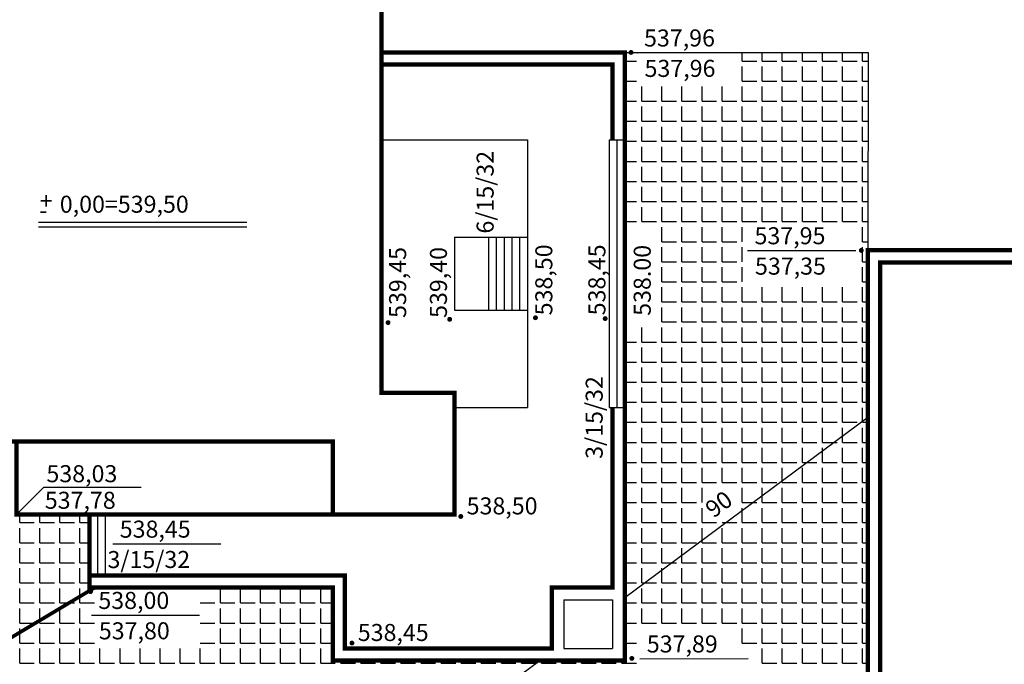
# Model space of a CAD drawing. Extents: x -31 to 148, y -17 to 87.
# Drawn here: x 48 to 88, y 26 to 52 of the extents above; entities that cross this region are included whole.
import ezdxf

# ---------------------------------------------------------------- set-up
doc = ezdxf.new("R2010")
doc.units = 0
doc.header["$LTSCALE"] = 1.5
doc.header["$MEASUREMENT"] = 0
doc.layers.get('0').update_dxf_attribs({"linetype": 'CONTINUOUS'})
doc.layers.add('R', color=1, linetype='CONTINUOUS')
doc.styles.add('CYRILTLC', font='cyriltlc', dxfattribs={"height": 0.7})
doc.styles.add('ROMANC', font='romanc', dxfattribs={"height": 0.7})

msp = doc.modelspace()

# ---------------------------------------------------------------- linework, layer by layer
at = {"color": 0}
for p, q in [((77.55, 50.325), (77.55, 50.681)), ((78.375, 50.325), (78.375, 50.681)), ((79.2, 50.325), (79.2, 50.681)), ((80.025, 50.325), (80.025, 50.681)), ((80.85, 50.325), (80.85, 50.681)), ((81.675, 50.325), (81.675, 50.681)), ((82.5, 50.325), (82.5, 50.681)), ((72.722, 50.325), (73.2, 50.325)), ((77.55, 50.325), (78.15, 50.325)), ((78.375, 50.325), (78.975, 50.325)), ((79.2, 50.325), (79.8, 50.325)), ((80.025, 50.325), (80.625, 50.325)), ((80.85, 50.325), (81.45, 50.325)), ((81.675, 50.325), (82.275, 50.325)), ((82.5, 50.325), (82.73, 50.325)), ((77.55, 49.5), (77.55, 50.1)), ((78.375, 49.5), (78.375, 50.1)), ((79.2, 49.5), (79.2, 50.1)), ((80.025, 49.5), (80.025, 50.1)), ((80.85, 49.5), (80.85, 50.1)), ((81.675, 49.5), (81.675, 50.1)), ((82.5, 49.5), (82.5, 50.1)), ((72.722, 49.5), (73.2, 49.5)), ((77.55, 49.5), (78.15, 49.5)), ((78.375, 49.5), (78.975, 49.5)), ((79.2, 49.5), (79.8, 49.5)), ((80.025, 49.5), (80.625, 49.5)), ((80.85, 49.5), (81.45, 49.5)), ((81.675, 49.5), (82.275, 49.5)), ((82.5, 49.5), (82.73, 49.5)), ((73.425, 48.675), (73.425, 49.275)), ((74.25, 48.675), (74.25, 49.275)), ((75.075, 48.675), (75.075, 49.275)), ((75.9, 48.675), (75.9, 49.275)), ((76.725, 48.675), (76.725, 49.275)), ((77.55, 48.675), (77.55, 49.275)), ((78.375, 48.675), (78.375, 49.275)), ((79.2, 48.675), (79.2, 49.275)), ((80.025, 48.675), (80.025, 49.275)), ((80.85, 48.675), (80.85, 49.275)), ((81.675, 48.675), (81.675, 49.275)), ((82.5, 48.675), (82.5, 49.275)), ((72.722, 48.675), (73.2, 48.675)), ((73.425, 48.675), (74.025, 48.675)), ((74.25, 48.675), (74.85, 48.675)), ((75.075, 48.675), (75.675, 48.675)), ((75.9, 48.675), (76.5, 48.675)), ((76.725, 48.675), (77.325, 48.675)), ((77.55, 48.675), (78.15, 48.675)), ((78.375, 48.675), (78.975, 48.675)), ((79.2, 48.675), (79.8, 48.675)), ((80.025, 48.675), (80.625, 48.675)), ((80.85, 48.675), (81.45, 48.675)), ((81.675, 48.675), (82.275, 48.675)), ((82.5, 48.675), (82.729, 48.675)), ((73.425, 47.85), (73.425, 48.45)), ((74.25, 47.85), (74.25, 48.45)), ((75.075, 47.85), (75.075, 48.45)), ((75.9, 47.85), (75.9, 48.45)), ((76.725, 47.85), (76.725, 48.45)), ((77.55, 47.85), (77.55, 48.45)), ((78.375, 47.85), (78.375, 48.45)), ((79.2, 47.85), (79.2, 48.45)), ((80.025, 47.85), (80.025, 48.45)), ((80.85, 47.85), (80.85, 48.45)), ((81.675, 47.85), (81.675, 48.45)), ((82.5, 47.85), (82.5, 48.45)), ((72.722, 47.85), (73.2, 47.85)), ((73.425, 47.85), (74.025, 47.85)), ((74.25, 47.85), (74.85, 47.85)), ((75.075, 47.85), (75.675, 47.85)), ((75.9, 47.85), (76.5, 47.85)), ((76.725, 47.85), (77.325, 47.85)), ((77.55, 47.85), (78.15, 47.85)), ((78.375, 47.85), (78.975, 47.85)), ((79.2, 47.85), (79.8, 47.85)), ((80.025, 47.85), (80.625, 47.85)), ((80.85, 47.85), (81.45, 47.85)), ((81.675, 47.85), (82.275, 47.85)), ((82.5, 47.85), (82.728, 47.85)), ((73.425, 47.025), (73.425, 47.625)), ((74.25, 47.025), (74.25, 47.625)), ((75.075, 47.025), (75.075, 47.625)), ((75.9, 47.025), (75.9, 47.625)), ((76.725, 47.025), (76.725, 47.625)), ((77.55, 47.025), (77.55, 47.625)), ((78.375, 47.025), (78.375, 47.625)), ((79.2, 47.025), (79.2, 47.625)), ((80.025, 47.025), (80.025, 47.625)), ((80.85, 47.025), (80.85, 47.625)), ((81.675, 47.025), (81.675, 47.625)), ((82.5, 47.025), (82.5, 47.625)), ((72.722, 47.025), (73.2, 47.025)), ((73.425, 47.025), (74.025, 47.025)), ((74.25, 47.025), (74.85, 47.025)), ((75.075, 47.025), (75.675, 47.025)), ((75.9, 47.025), (76.5, 47.025)), ((76.725, 47.025), (77.325, 47.025)), ((77.55, 47.025), (78.15, 47.025)), ((78.375, 47.025), (78.975, 47.025)), ((79.2, 47.025), (79.8, 47.025)), ((80.025, 47.025), (80.625, 47.025)), ((80.85, 47.025), (81.45, 47.025)), ((81.675, 47.025), (82.275, 47.025)), ((82.5, 47.025), (82.727, 47.025)), ((73.425, 46.2), (73.425, 46.8)), ((74.25, 46.2), (74.25, 46.8)), ((75.075, 46.2), (75.075, 46.8)), ((75.9, 46.2), (75.9, 46.8)), ((76.725, 46.2), (76.725, 46.8)), ((77.55, 46.2), (77.55, 46.8)), ((78.375, 46.2), (78.375, 46.8)), ((79.2, 46.2), (79.2, 46.8)), ((80.025, 46.2), (80.025, 46.8)), ((80.85, 46.2), (80.85, 46.8)), ((81.675, 46.2), (81.675, 46.8)), ((82.5, 46.2), (82.5, 46.8)), ((72.722, 46.2), (73.2, 46.2)), ((73.425, 46.2), (74.025, 46.2)), ((74.25, 46.2), (74.85, 46.2)), ((75.075, 46.2), (75.675, 46.2)), ((75.9, 46.2), (76.5, 46.2)), ((76.725, 46.2), (77.325, 46.2)), ((77.55, 46.2), (78.15, 46.2)), ((78.375, 46.2), (78.975, 46.2)), ((79.2, 46.2), (79.8, 46.2)), ((80.025, 46.2), (80.625, 46.2)), ((80.85, 46.2), (81.45, 46.2)), ((81.675, 46.2), (82.275, 46.2)), ((82.5, 46.2), (82.726, 46.2)), ((73.425, 45.375), (73.425, 45.975)), ((74.25, 45.375), (74.25, 45.975)), ((75.075, 45.375), (75.075, 45.975)), ((75.9, 45.375), (75.9, 45.975)), ((76.725, 45.375), (76.725, 45.975)), ((77.55, 45.375), (77.55, 45.975)), ((78.375, 45.375), (78.375, 45.975)), ((79.2, 45.375), (79.2, 45.975)), ((80.025, 45.375), (80.025, 45.975)), ((80.85, 45.375), (80.85, 45.975)), ((81.675, 45.375), (81.675, 45.975)), ((82.5, 45.375), (82.5, 45.975)), ((72.722, 45.375), (73.2, 45.375)), ((73.425, 45.375), (74.025, 45.375)), ((74.25, 45.375), (74.85, 45.375)), ((75.075, 45.375), (75.675, 45.375)), ((75.9, 45.375), (76.5, 45.375)), ((76.725, 45.375), (77.325, 45.375)), ((77.55, 45.375), (78.15, 45.375)), ((78.375, 45.375), (78.975, 45.375)), ((79.2, 45.375), (79.8, 45.375)), ((80.025, 45.375), (80.625, 45.375)), ((80.85, 45.375), (81.45, 45.375)), ((81.675, 45.375), (82.275, 45.375)), ((82.5, 45.375), (82.725, 45.375)), ((73.425, 44.55), (73.425, 45.15)), ((74.25, 44.55), (74.25, 45.15)), ((75.075, 44.55), (75.075, 45.15)), ((75.9, 44.55), (75.9, 45.15)), ((76.725, 44.55), (76.725, 45.15)), ((77.55, 44.55), (77.55, 45.15)), ((78.375, 44.55), (78.375, 45.15)), ((79.2, 44.55), (79.2, 45.15)), ((80.025, 44.55), (80.025, 45.15)), ((80.85, 44.55), (80.85, 45.15)), ((81.675, 44.55), (81.675, 45.15)), ((82.5, 44.55), (82.5, 45.15)), ((72.722, 44.55), (73.2, 44.55)), ((73.425, 44.55), (74.025, 44.55)), ((74.25, 44.55), (74.85, 44.55)), ((75.075, 44.55), (75.675, 44.55)), ((75.9, 44.55), (76.5, 44.55)), ((76.725, 44.55), (77.325, 44.55)), ((77.55, 44.55), (78.15, 44.55)), ((78.375, 44.55), (78.975, 44.55)), ((79.2, 44.55), (79.8, 44.55)), ((80.025, 44.55), (80.625, 44.55)), ((80.85, 44.55), (81.45, 44.55)), ((81.675, 44.55), (82.275, 44.55)), ((82.5, 44.55), (82.724, 44.55)), ((73.425, 43.725), (73.425, 44.325)), ((74.25, 43.725), (74.25, 44.325)), ((75.075, 43.725), (75.075, 44.325)), ((75.9, 43.725), (75.9, 44.325)), ((76.725, 43.725), (76.725, 44.325)), ((77.55, 43.725), (77.55, 44.325)), ((78.375, 43.725), (78.375, 44.325)), ((79.2, 43.725), (79.2, 44.325)), ((80.025, 43.725), (80.025, 44.325)), ((80.85, 43.725), (80.85, 44.325)), ((81.675, 43.725), (81.675, 44.325)), ((82.5, 43.725), (82.5, 44.325)), ((72.722, 43.725), (73.2, 43.725)), ((73.425, 43.725), (74.025, 43.725)), ((74.25, 43.725), (74.85, 43.725)), ((75.075, 43.725), (75.675, 43.725)), ((75.9, 43.725), (76.5, 43.725)), ((76.725, 43.725), (77.325, 43.725)), ((77.55, 43.725), (78.15, 43.725)), ((78.375, 43.725), (78.975, 43.725)), ((79.2, 43.725), (79.8, 43.725)), ((80.025, 43.725), (80.625, 43.725)), ((80.85, 43.725), (81.45, 43.725)), ((81.675, 43.725), (82.275, 43.725)), ((82.5, 43.725), (82.723, 43.725)), ((74.25, 42.9), (74.25, 43.5)), ((75.075, 42.9), (75.075, 43.5)), ((75.9, 42.9), (75.9, 43.5)), ((76.725, 42.9), (76.725, 43.5)), ((77.55, 42.9), (77.55, 43.5)), ((82.5, 42.9), (82.5, 43.5)), ((74.25, 42.9), (74.85, 42.9)), ((74.25, 42.075), (74.25, 42.675)), ((75.075, 42.9), (75.675, 42.9)), ((75.075, 42.075), (75.075, 42.675)), ((75.9, 42.9), (76.5, 42.9)), ((75.9, 42.075), (75.9, 42.675)), ((76.725, 42.9), (77.325, 42.9)), ((76.725, 42.075), (76.725, 42.675)), ((77.55, 42.075), (77.55, 42.675)), ((82.5, 42.9), (82.722, 42.9)), ((82.5, 42.075), (82.5, 42.675)), ((74.25, 42.075), (74.85, 42.075)), ((74.25, 41.25), (74.25, 41.85)), ((75.075, 42.075), (75.675, 42.075)), ((75.075, 41.25), (75.075, 41.85)), ((75.9, 42.075), (76.5, 42.075)), ((75.9, 41.25), (75.9, 41.85)), ((76.725, 42.075), (77.325, 42.075)), ((76.725, 41.25), (76.725, 41.85)), ((77.55, 41.25), (77.55, 41.85)), ((82.5, 42.075), (82.722, 42.075)), ((82.5, 41.25), (82.5, 41.85)), ((74.25, 41.25), (74.85, 41.25)), ((74.25, 40.425), (74.25, 41.025)), ((75.075, 41.25), (75.675, 41.25)), ((75.075, 40.425), (75.075, 41.025)), ((75.9, 41.25), (76.5, 41.25)), ((75.9, 40.425), (75.9, 41.025)), ((76.725, 41.25), (77.325, 41.25)), ((76.725, 40.425), (76.725, 41.025)), ((77.55, 40.425), (77.55, 41.025)), ((78.375, 40.425), (78.375, 41.025)), ((79.2, 40.425), (79.2, 41.025)), ((80.025, 40.425), (80.025, 41.025)), ((80.85, 40.425), (80.85, 41.025)), ((81.675, 40.425), (81.675, 41.025)), ((82.5, 41.25), (82.722, 41.25)), ((82.5, 40.425), (82.5, 41.025)), ((74.25, 40.425), (74.85, 40.425)), ((74.25, 39.6), (74.25, 40.2)), ((75.075, 40.425), (75.675, 40.425)), ((75.075, 39.6), (75.075, 40.2)), ((75.9, 40.425), (76.5, 40.425)), ((75.9, 39.6), (75.9, 40.2)), ((76.725, 40.425), (77.325, 40.425)), ((76.725, 39.6), (76.725, 40.2)), ((77.55, 40.425), (78.15, 40.425)), ((77.55, 39.6), (77.55, 40.2)), ((78.375, 40.425), (78.975, 40.425)), ((78.375, 39.6), (78.375, 40.2)), ((79.2, 40.425), (79.8, 40.425)), ((79.2, 39.6), (79.2, 40.2)), ((80.025, 40.425), (80.625, 40.425)), ((80.025, 39.6), (80.025, 40.2)), ((80.85, 40.425), (81.45, 40.425)), ((80.85, 39.6), (80.85, 40.2)), ((81.675, 40.425), (82.275, 40.425)), ((81.675, 39.6), (81.675, 40.2)), ((82.5, 40.425), (82.722, 40.425)), ((82.5, 39.6), (82.5, 40.2)), ((73.425, 38.775), (73.425, 39.375)), ((74.25, 39.6), (74.85, 39.6)), ((74.25, 38.775), (74.25, 39.375)), ((75.075, 39.6), (75.675, 39.6)), ((75.075, 38.775), (75.075, 39.375)), ((75.9, 39.6), (76.5, 39.6)), ((75.9, 38.775), (75.9, 39.375)), ((76.725, 39.6), (77.325, 39.6)), ((76.725, 38.775), (76.725, 39.375)), ((77.55, 39.6), (78.15, 39.6)), ((77.55, 38.775), (77.55, 39.375)), ((78.375, 39.6), (78.975, 39.6)), ((78.375, 38.775), (78.375, 39.375)), ((79.2, 39.6), (79.8, 39.6)), ((79.2, 38.775), (79.2, 39.375)), ((80.025, 39.6), (80.625, 39.6)), ((80.025, 38.775), (80.025, 39.375)), ((80.85, 39.6), (81.45, 39.6)), ((80.85, 38.775), (80.85, 39.375)), ((81.675, 39.6), (82.275, 39.6)), ((81.675, 38.775), (81.675, 39.375)), ((82.5, 39.6), (82.722, 39.6)), ((82.5, 38.775), (82.5, 39.375)), ((72.722, 38.775), (73.2, 38.775)), ((73.425, 38.775), (74.025, 38.775)), ((73.425, 37.95), (73.425, 38.55)), ((74.25, 38.775), (74.85, 38.775)), ((74.25, 37.95), (74.25, 38.55)), ((75.075, 38.775), (75.675, 38.775)), ((75.075, 37.95), (75.075, 38.55)), ((75.9, 38.775), (76.5, 38.775)), ((75.9, 37.95), (75.9, 38.55)), ((76.725, 38.775), (77.325, 38.775)), ((76.725, 37.95), (76.725, 38.55)), ((77.55, 38.775), (78.15, 38.775)), ((77.55, 37.95), (77.55, 38.55)), ((78.375, 38.775), (78.975, 38.775)), ((78.375, 37.95), (78.375, 38.55)), ((79.2, 38.775), (79.8, 38.775)), ((79.2, 37.95), (79.2, 38.55)), ((80.025, 38.775), (80.625, 38.775)), ((80.025, 37.95), (80.025, 38.55)), ((80.85, 38.775), (81.45, 38.775)), ((80.85, 37.95), (80.85, 38.55)), ((81.675, 38.775), (82.275, 38.775)), ((81.675, 37.95), (81.675, 38.55)), ((82.5, 38.775), (82.722, 38.775)), ((82.5, 37.95), (82.5, 38.55)), ((72.722, 37.95), (73.2, 37.95)), ((73.425, 37.95), (74.025, 37.95)), ((73.425, 37.125), (73.425, 37.725)), ((74.25, 37.95), (74.85, 37.95)), ((74.25, 37.125), (74.25, 37.725)), ((75.075, 37.95), (75.675, 37.95)), ((75.075, 37.125), (75.075, 37.725)), ((75.9, 37.95), (76.5, 37.95)), ((75.9, 37.125), (75.9, 37.725)), ((76.725, 37.95), (77.325, 37.95)), ((76.725, 37.125), (76.725, 37.725)), ((77.55, 37.95), (78.15, 37.95)), ((77.55, 37.125), (77.55, 37.725)), ((78.375, 37.95), (78.975, 37.95)), ((78.375, 37.125), (78.375, 37.725)), ((79.2, 37.95), (79.8, 37.95)), ((79.2, 37.125), (79.2, 37.725)), ((80.025, 37.95), (80.625, 37.95)), ((80.025, 37.125), (80.025, 37.725)), ((80.85, 37.95), (81.45, 37.95)), ((80.85, 37.125), (80.85, 37.725)), ((81.675, 37.95), (82.275, 37.95)), ((81.675, 37.125), (81.675, 37.725)), ((82.5, 37.95), (82.722, 37.95)), ((82.5, 37.125), (82.5, 37.725)), ((72.722, 37.125), (73.2, 37.125)), ((73.425, 37.125), (74.025, 37.125)), ((73.425, 36.3), (73.425, 36.9)), ((74.25, 37.125), (74.85, 37.125)), ((74.25, 36.3), (74.25, 36.9)), ((75.075, 37.125), (75.675, 37.125)), ((75.075, 36.3), (75.075, 36.9)), ((75.9, 37.125), (76.5, 37.125)), ((75.9, 36.3), (75.9, 36.9)), ((76.725, 37.125), (77.325, 37.125)), ((76.725, 36.3), (76.725, 36.9)), ((77.55, 37.125), (78.15, 37.125)), ((77.55, 36.3), (77.55, 36.9)), ((78.375, 37.125), (78.975, 37.125)), ((78.375, 36.3), (78.375, 36.9)), ((79.2, 37.125), (79.8, 37.125)), ((79.2, 36.3), (79.2, 36.9)), ((80.025, 37.125), (80.625, 37.125)), ((80.025, 36.3), (80.025, 36.9)), ((80.85, 37.125), (81.45, 37.125)), ((80.85, 36.3), (80.85, 36.9)), ((81.675, 37.125), (82.275, 37.125)), ((81.675, 36.3), (81.675, 36.9)), ((82.5, 37.125), (82.722, 37.125)), ((82.5, 36.3), (82.5, 36.9)), ((72.722, 36.3), (73.2, 36.3)), ((73.425, 36.3), (74.025, 36.3)), ((73.425, 35.475), (73.425, 36.075)), ((74.25, 36.3), (74.85, 36.3)), ((74.25, 35.475), (74.25, 36.075)), ((75.075, 36.3), (75.675, 36.3)), ((75.075, 35.475), (75.075, 36.075)), ((75.9, 36.3), (76.5, 36.3)), ((75.9, 35.475), (75.9, 36.075)), ((76.725, 36.3), (77.325, 36.3)), ((76.725, 35.475), (76.725, 36.075)), ((77.55, 36.3), (78.15, 36.3)), ((77.55, 35.475), (77.55, 36.075)), ((78.375, 36.3), (78.975, 36.3)), ((78.375, 35.475), (78.375, 36.075)), ((79.2, 36.3), (79.8, 36.3)), ((79.2, 35.475), (79.2, 36.075)), ((80.025, 36.3), (80.625, 36.3)), ((80.025, 35.475), (80.025, 36.075)), ((80.85, 36.3), (81.45, 36.3)), ((80.85, 35.475), (80.85, 36.075)), ((81.675, 36.3), (82.275, 36.3)), ((81.675, 35.475), (81.675, 36.075)), ((82.5, 36.3), (82.722, 36.3)), ((82.5, 35.521), (82.5, 36.075)), ((72.722, 35.475), (73.2, 35.475)), ((73.425, 35.475), (74.025, 35.475)), ((73.425, 34.65), (73.425, 35.25)), ((74.25, 35.475), (74.85, 35.475)), ((74.25, 34.65), (74.25, 35.25)), ((75.075, 35.475), (75.675, 35.475)), ((75.075, 34.65), (75.075, 35.25)), ((75.9, 35.475), (76.5, 35.475)), ((75.9, 34.65), (75.9, 35.25)), ((76.725, 35.475), (77.325, 35.475)), ((76.725, 34.65), (76.725, 35.25)), ((77.55, 35.475), (78.15, 35.475)), ((77.55, 34.65), (77.55, 35.25)), ((78.375, 35.475), (78.975, 35.475)), ((78.375, 34.65), (78.375, 35.25)), ((79.2, 35.475), (79.8, 35.475)), ((79.2, 34.65), (79.2, 35.25)), ((80.025, 35.475), (80.625, 35.475)), ((80.025, 34.65), (80.025, 35.25)), ((80.85, 35.475), (81.45, 35.475)), ((80.85, 34.65), (80.85, 35.25)), ((81.675, 35.475), (82.275, 35.475)), ((81.675, 34.91), (81.675, 35.25)), ((82.5, 35.475), (82.5, 35.521)), ((82.5, 35.475), (82.722, 35.475)), ((82.5, 34.65), (82.5, 35.25)), ((81.675, 34.65), (81.675, 34.91)), ((72.722, 34.65), (73.2, 34.65)), ((73.425, 34.65), (74.025, 34.65)), ((73.425, 33.825), (73.425, 34.425)), ((74.25, 34.65), (74.85, 34.65)), ((74.25, 33.825), (74.25, 34.425)), ((75.075, 34.65), (75.675, 34.65)), ((75.075, 33.825), (75.075, 34.425)), ((75.9, 34.65), (76.5, 34.65)), ((75.9, 33.825), (75.9, 34.425)), ((76.725, 34.65), (77.325, 34.65)), ((76.725, 33.825), (76.725, 34.425)), ((77.55, 34.65), (78.15, 34.65)), ((77.55, 33.825), (77.55, 34.425)), ((78.375, 34.65), (78.975, 34.65)), ((78.375, 33.825), (78.375, 34.425)), ((79.2, 34.65), (79.8, 34.65)), ((79.2, 33.825), (79.2, 34.425)), ((80.025, 34.65), (80.625, 34.65)), ((80.025, 33.825), (80.025, 34.425)), ((80.85, 34.65), (81.325, 34.65)), ((80.85, 34.298), (80.85, 34.425)), ((81.325, 34.65), (81.45, 34.65)), ((81.675, 34.65), (82.275, 34.65)), ((81.675, 33.825), (81.675, 34.425)), ((82.5, 34.65), (82.722, 34.65)), ((82.5, 33.825), (82.5, 34.425)), ((80.85, 33.825), (80.85, 34.298)), ((72.722, 33.825), (73.2, 33.825)), ((73.425, 33.825), (74.025, 33.825)), ((73.425, 33), (73.425, 33.6)), ((74.25, 33.825), (74.85, 33.825)), ((74.25, 33), (74.25, 33.6)), ((75.075, 33.825), (75.675, 33.825)), ((75.075, 33), (75.075, 33.6)), ((75.9, 33.825), (76.5, 33.825)), ((75.9, 33), (75.9, 33.6)), ((76.725, 33.825), (77.325, 33.825)), ((76.725, 33), (76.725, 33.6)), ((77.55, 33.825), (78.15, 33.825)), ((77.55, 33), (77.55, 33.6)), ((78.375, 33.825), (78.975, 33.825)), ((78.375, 33), (78.375, 33.6)), ((79.2, 33.825), (79.8, 33.825)), ((79.2, 33.074), (79.2, 33.6)), ((80.025, 33.825), (80.212, 33.825)), ((80.025, 33), (80.025, 33.6)), ((80.212, 33.825), (80.625, 33.825)), ((80.85, 33.825), (81.45, 33.825)), ((80.85, 33), (80.85, 33.6)), ((81.675, 33.825), (82.275, 33.825)), ((81.675, 33), (81.675, 33.6)), ((82.5, 33.825), (82.722, 33.825)), ((82.5, 33), (82.5, 33.6)), ((72.722, 33), (73.2, 33)), ((73.425, 33), (74.025, 33)), ((74.25, 33), (74.85, 33)), ((75.075, 33), (75.675, 33)), ((75.9, 33), (76.5, 33)), ((76.725, 33), (77.325, 33)), ((77.55, 33), (78.15, 33)), ((78.375, 33), (78.975, 33)), ((79.2, 33), (79.2, 33.074)), ((79.2, 33), (79.8, 33)), ((80.025, 33), (80.625, 33)), ((80.85, 33), (81.45, 33)), ((81.675, 33), (82.275, 33)), ((82.5, 33), (82.722, 33)), ((73.425, 32.175), (73.425, 32.775)), ((74.25, 32.175), (74.25, 32.775)), ((75.075, 32.175), (75.075, 32.775)), ((75.9, 32.175), (75.9, 32.775)), ((77.55, 32.175), (77.55, 32.775)), ((78.375, 32.463), (78.375, 32.775)), ((78.375, 32.175), (78.375, 32.463)), ((79.2, 32.175), (79.2, 32.775)), ((80.025, 32.175), (80.025, 32.775)), ((80.85, 32.175), (80.85, 32.775)), ((81.675, 32.175), (81.675, 32.775)), ((82.5, 32.175), (82.5, 32.775)), ((72.722, 32.175), (73.2, 32.175)), ((73.425, 32.175), (74.025, 32.175)), ((74.25, 32.175), (74.85, 32.175)), ((75.075, 32.175), (75.675, 32.175)), ((77.55, 32.175), (77.987, 32.175)), ((77.987, 32.175), (78.15, 32.175)), ((78.375, 32.175), (78.975, 32.175)), ((79.2, 32.175), (79.8, 32.175)), ((80.025, 32.175), (80.625, 32.175)), ((80.85, 32.175), (81.45, 32.175)), ((81.675, 32.175), (82.275, 32.175)), ((82.5, 32.175), (82.722, 32.175)), ((47.85, 31.35), (47.85, 31.681)), ((48.675, 31.35), (48.675, 31.681)), ((49.5, 31.35), (49.5, 31.681)), ((50.325, 31.35), (50.325, 31.681)), ((73.425, 31.35), (73.425, 31.95)), ((74.25, 31.35), (74.25, 31.95)), ((75.075, 31.35), (75.075, 31.95)), ((75.9, 31.35), (75.9, 31.95)), ((77.55, 31.851), (77.55, 31.95)), ((77.55, 31.35), (77.55, 31.851)), ((78.375, 31.35), (78.375, 31.95)), ((79.2, 31.35), (79.2, 31.95)), ((80.025, 31.35), (80.025, 31.95)), ((80.85, 31.35), (80.85, 31.95)), ((81.675, 31.35), (81.675, 31.95)), ((82.5, 31.35), (82.5, 31.95)), ((47.85, 31.35), (48.45, 31.35)), ((48.675, 31.35), (49.275, 31.35)), ((49.5, 31.35), (50.1, 31.35)), ((50.325, 31.35), (50.722, 31.35)), ((72.722, 31.35), (73.2, 31.35)), ((73.425, 31.35), (74.025, 31.35)), ((74.25, 31.35), (74.85, 31.35)), ((75.075, 31.35), (75.675, 31.35)), ((75.9, 31.35), (76.5, 31.35)), ((76.725, 31.35), (76.874, 31.35)), ((76.874, 31.35), (77.325, 31.35)), ((77.55, 31.35), (78.15, 31.35)), ((78.375, 31.35), (78.975, 31.35)), ((79.2, 31.35), (79.8, 31.35)), ((80.025, 31.35), (80.625, 31.35)), ((80.85, 31.35), (81.45, 31.35)), ((81.675, 31.35), (82.275, 31.35)), ((82.5, 31.35), (82.722, 31.35)), ((47.85, 30.525), (47.85, 31.125)), ((48.675, 30.525), (48.675, 31.125)), ((49.5, 30.525), (49.5, 31.125)), ((50.325, 30.525), (50.325, 31.125)), ((73.425, 30.525), (73.425, 31.125)), ((74.25, 30.525), (74.25, 31.125)), ((75.075, 30.525), (75.075, 31.125)), ((75.9, 30.628), (75.9, 31.125)), ((76.725, 30.525), (76.725, 31.125)), ((77.55, 30.525), (77.55, 31.125)), ((78.375, 30.525), (78.375, 31.125)), ((79.2, 30.525), (79.2, 31.125)), ((80.025, 30.525), (80.025, 31.125)), ((80.85, 30.525), (80.85, 31.125)), ((81.675, 30.525), (81.675, 31.125)), ((82.5, 30.525), (82.5, 31.125)), ((47.85, 30.525), (48.45, 30.525)), ((48.675, 30.525), (49.275, 30.525)), ((49.5, 30.525), (50.1, 30.525)), ((50.325, 30.525), (50.722, 30.525)), ((72.722, 30.525), (73.2, 30.525)), ((73.425, 30.525), (74.025, 30.525)), ((74.25, 30.525), (74.85, 30.525)), ((75.075, 30.525), (75.675, 30.525)), ((75.9, 30.525), (75.9, 30.628)), ((75.9, 30.525), (76.5, 30.525)), ((76.725, 30.525), (77.325, 30.525)), ((77.55, 30.525), (78.15, 30.525)), ((78.375, 30.525), (78.975, 30.525)), ((79.2, 30.525), (79.8, 30.525)), ((80.025, 30.525), (80.625, 30.525)), ((80.85, 30.525), (81.45, 30.525)), ((81.675, 30.525), (82.275, 30.525)), ((82.5, 30.525), (82.722, 30.525)), ((47.85, 29.7), (47.85, 30.3)), ((48.675, 29.7), (48.675, 30.3)), ((49.5, 29.7), (49.5, 30.3)), ((50.325, 29.7), (50.325, 30.3)), ((73.425, 29.7), (73.425, 30.3)), ((74.25, 29.7), (74.25, 30.3)), ((75.075, 30.016), (75.075, 30.3)), ((75.075, 29.7), (75.075, 30.016)), ((75.9, 29.7), (75.9, 30.3)), ((76.725, 29.7), (76.725, 30.3)), ((77.55, 29.7), (77.55, 30.3)), ((78.375, 29.7), (78.375, 30.3)), ((79.2, 29.7), (79.2, 30.3)), ((80.025, 29.7), (80.025, 30.3)), ((80.85, 29.7), (80.85, 30.3)), ((81.675, 29.7), (81.675, 30.3)), ((82.5, 29.7), (82.5, 30.3)), ((47.85, 29.7), (48.45, 29.7)), ((48.675, 29.7), (49.275, 29.7)), ((49.5, 29.7), (50.1, 29.7)), ((50.325, 29.7), (50.722, 29.7)), ((72.722, 29.7), (73.2, 29.7)), ((73.425, 29.7), (74.025, 29.7)), ((74.25, 29.7), (74.649, 29.7)), ((74.649, 29.7), (74.85, 29.7)), ((75.075, 29.7), (75.675, 29.7)), ((75.9, 29.7), (76.5, 29.7)), ((76.725, 29.7), (77.325, 29.7)), ((77.55, 29.7), (78.15, 29.7)), ((78.375, 29.7), (78.975, 29.7)), ((79.2, 29.7), (79.8, 29.7)), ((80.025, 29.7), (80.625, 29.7)), ((80.85, 29.7), (81.45, 29.7)), ((81.675, 29.7), (82.275, 29.7)), ((82.5, 29.7), (82.722, 29.7)), ((47.85, 28.875), (47.85, 29.475)), ((48.675, 28.875), (48.675, 29.475)), ((49.5, 28.875), (49.5, 29.475)), ((50.325, 28.875), (50.325, 29.475)), ((73.425, 28.875), (73.425, 29.475)), ((74.25, 29.404), (74.25, 29.475)), ((74.25, 28.875), (74.25, 29.404)), ((75.075, 28.875), (75.075, 29.475)), ((75.9, 28.875), (75.9, 29.475)), ((76.725, 28.875), (76.725, 29.475)), ((77.55, 28.875), (77.55, 29.475)), ((78.375, 28.875), (78.375, 29.475)), ((79.2, 28.875), (79.2, 29.475)), ((80.025, 28.875), (80.025, 29.475)), ((80.85, 28.875), (80.85, 29.475)), ((81.675, 28.875), (81.675, 29.475)), ((82.5, 28.875), (82.5, 29.475)), ((47.85, 28.875), (48.45, 28.875)), ((48.675, 28.875), (49.275, 28.875)), ((49.5, 28.875), (50.1, 28.875)), ((50.325, 28.875), (50.722, 28.875)), ((72.722, 28.875), (73.2, 28.875)), ((73.425, 28.875), (73.536, 28.875)), ((73.536, 28.875), (74.025, 28.875)), ((74.25, 28.875), (74.85, 28.875)), ((75.075, 28.875), (75.675, 28.875)), ((75.9, 28.875), (76.5, 28.875)), ((76.725, 28.875), (77.325, 28.875)), ((77.55, 28.875), (78.15, 28.875)), ((78.375, 28.875), (78.975, 28.875)), ((79.2, 28.875), (79.8, 28.875)), ((80.025, 28.875), (80.625, 28.875)), ((80.85, 28.875), (81.45, 28.875)), ((81.675, 28.875), (82.275, 28.875)), ((82.5, 28.875), (82.722, 28.875)), ((47.85, 28.05), (47.85, 28.65)), ((48.675, 28.05), (48.675, 28.65)), ((49.5, 28.05), (49.5, 28.65)), ((50.325, 28.315), (50.325, 28.65)), ((56.1, 28.05), (56.1, 28.65)), ((56.925, 28.05), (56.925, 28.65)), ((57.75, 28.05), (57.75, 28.65)), ((58.575, 28.05), (58.575, 28.65)), ((59.4, 28.05), (59.4, 28.65)), ((60.225, 28.05), (60.225, 28.65)), ((73.425, 28.05), (73.425, 28.65)), ((74.25, 28.05), (74.25, 28.65)), ((75.075, 28.05), (75.075, 28.65)), ((75.9, 28.05), (75.9, 28.65)), ((76.725, 28.05), (76.725, 28.65)), ((77.55, 28.05), (77.55, 28.65)), ((78.375, 28.05), (78.375, 28.65)), ((79.2, 28.05), (79.2, 28.65)), ((80.025, 28.05), (80.025, 28.65)), ((80.85, 28.05), (80.85, 28.65)), ((81.675, 28.05), (81.675, 28.65)), ((82.5, 28.05), (82.5, 28.65)), ((47.85, 28.05), (48.45, 28.05)), ((48.675, 28.05), (49.275, 28.05)), ((49.5, 28.05), (49.881, 28.05)), ((49.881, 28.05), (50.1, 28.05)), ((50.325, 28.05), (50.325, 28.315)), ((50.325, 28.05), (50.925, 28.05)), ((55.275, 28.05), (55.875, 28.05)), ((56.1, 28.05), (56.7, 28.05)), ((56.925, 28.05), (57.525, 28.05)), ((57.75, 28.05), (58.35, 28.05)), ((58.575, 28.05), (59.175, 28.05)), ((59.4, 28.05), (60, 28.05)), ((60.225, 28.05), (60.722, 28.05)), ((72.722, 28.05), (73.2, 28.05)), ((73.425, 28.05), (74.025, 28.05)), ((74.25, 28.05), (74.85, 28.05)), ((75.075, 28.05), (75.675, 28.05)), ((75.9, 28.05), (76.5, 28.05)), ((76.725, 28.05), (77.325, 28.05)), ((77.55, 28.05), (78.15, 28.05)), ((78.375, 28.05), (78.975, 28.05)), ((79.2, 28.05), (79.8, 28.05)), ((80.025, 28.05), (80.625, 28.05)), ((80.85, 28.05), (81.45, 28.05)), ((81.675, 28.05), (82.275, 28.05)), ((82.5, 28.05), (82.722, 28.05)), ((47.85, 27.225), (47.85, 27.825)), ((48.675, 27.329), (48.675, 27.825)), ((49.5, 27.822), (49.5, 27.825)), ((49.5, 27.225), (49.5, 27.822)), ((50.325, 27.225), (50.325, 27.825)), ((56.1, 27.225), (56.1, 27.825)), ((56.925, 27.225), (56.925, 27.825)), ((57.75, 27.225), (57.75, 27.825)), ((58.575, 27.225), (58.575, 27.825)), ((59.4, 27.225), (59.4, 27.825)), ((60.225, 27.225), (60.225, 27.825)), ((73.425, 27.225), (73.425, 27.825)), ((74.25, 27.225), (74.25, 27.825)), ((75.075, 27.225), (75.075, 27.825)), ((75.9, 27.225), (75.9, 27.825)), ((76.725, 27.225), (76.725, 27.825)), ((77.55, 27.225), (77.55, 27.825)), ((78.375, 27.225), (78.375, 27.825)), ((79.2, 27.225), (79.2, 27.825)), ((80.025, 27.225), (80.025, 27.825)), ((80.85, 27.225), (80.85, 27.825)), ((81.675, 27.225), (81.675, 27.825)), ((82.5, 27.225), (82.5, 27.825)), ((47.85, 27.225), (48.45, 27.225)), ((48.675, 27.225), (48.675, 27.329)), ((48.675, 27.225), (49.275, 27.225)), ((49.5, 27.225), (50.1, 27.225)), ((50.325, 27.225), (50.925, 27.225)), ((55.275, 27.225), (55.875, 27.225)), ((56.1, 27.225), (56.7, 27.225)), ((56.925, 27.225), (57.525, 27.225)), ((57.75, 27.225), (58.35, 27.225)), ((58.575, 27.225), (59.175, 27.225)), ((59.4, 27.225), (60, 27.225)), ((60.225, 27.225), (60.722, 27.225)), ((72.722, 27.225), (73.2, 27.225)), ((73.425, 27.225), (74.025, 27.225)), ((74.25, 27.225), (74.85, 27.225)), ((75.075, 27.225), (75.675, 27.225)), ((75.9, 27.225), (76.5, 27.225)), ((76.725, 27.225), (77.325, 27.225)), ((77.55, 27.225), (78.15, 27.225)), ((78.375, 27.225), (78.975, 27.225)), ((79.2, 27.225), (79.8, 27.225)), ((80.025, 27.225), (80.625, 27.225)), ((80.85, 27.225), (81.45, 27.225)), ((81.675, 27.225), (82.275, 27.225)), ((82.5, 27.225), (82.722, 27.225)), ((47.85, 26.835), (47.85, 27)), ((47.85, 26.4), (47.85, 26.835)), ((48.675, 26.4), (48.675, 27)), ((49.5, 26.4), (49.5, 27)), ((50.325, 26.4), (50.325, 27)), ((56.1, 26.4), (56.1, 27)), ((56.925, 26.4), (56.925, 27)), ((57.75, 26.4), (57.75, 27)), ((58.575, 26.4), (58.575, 27)), ((59.4, 26.4), (59.4, 27)), ((60.225, 26.4), (60.225, 27)), ((77.55, 26.4), (77.55, 27)), ((78.375, 26.4), (78.375, 27)), ((79.2, 26.4), (79.2, 27)), ((80.025, 26.4), (80.025, 27)), ((80.85, 26.4), (80.85, 27)), ((81.675, 26.4), (81.675, 27)), ((82.5, 26.4), (82.5, 27)), ((47.85, 26.4), (48.45, 26.4)), ((48.675, 26.4), (49.275, 26.4)), ((49.5, 26.4), (50.1, 26.4)), ((50.325, 26.4), (50.925, 26.4)), ((55.275, 26.4), (55.875, 26.4)), ((56.1, 26.4), (56.7, 26.4)), ((56.925, 26.4), (57.525, 26.4)), ((57.75, 26.4), (58.35, 26.4)), ((58.575, 26.4), (59.175, 26.4)), ((59.4, 26.4), (60, 26.4)), ((60.225, 26.4), (60.722, 26.4)), ((72.722, 26.4), (73.2, 26.4)), ((77.55, 26.4), (78.15, 26.4)), ((78.375, 26.4), (78.975, 26.4)), ((79.2, 26.4), (79.8, 26.4)), ((80.025, 26.4), (80.625, 26.4)), ((80.85, 26.4), (81.45, 26.4)), ((81.675, 26.4), (82.275, 26.4)), ((82.5, 26.4), (82.722, 26.4)), ((47.85, 25.575), (47.85, 26.175)), ((48.675, 25.575), (48.675, 26.175)), ((49.5, 25.575), (49.5, 26.175)), ((50.325, 25.575), (50.325, 26.175)), ((51.15, 25.575), (51.15, 26.175)), ((51.975, 25.575), (51.975, 26.175)), ((52.8, 25.575), (52.8, 26.175)), ((53.625, 25.575), (53.625, 26.175)), ((54.45, 25.575), (54.45, 26.175)), ((55.275, 25.575), (55.275, 26.175)), ((56.1, 25.575), (56.1, 26.175)), ((56.925, 25.575), (56.925, 26.175)), ((57.75, 25.575), (57.75, 26.175)), ((58.575, 25.575), (58.575, 26.175)), ((59.4, 25.575), (59.4, 26.175)), ((60.225, 25.575), (60.225, 26.175)), ((78.375, 25.575), (78.375, 26.175)), ((79.2, 25.575), (79.2, 26.175)), ((80.025, 25.575), (80.025, 26.175)), ((80.85, 25.575), (80.85, 26.175)), ((81.675, 25.575), (81.675, 26.175)), ((82.5, 25.575), (82.5, 26.175)), ((47.85, 25.575), (48.45, 25.575)), ((48.675, 25.575), (49.275, 25.575)), ((49.5, 25.575), (50.1, 25.575)), ((50.325, 25.575), (50.925, 25.575)), ((51.15, 25.575), (51.75, 25.575)), ((51.975, 25.575), (52.575, 25.575)), ((52.8, 25.575), (53.4, 25.575)), ((53.625, 25.575), (54.225, 25.575)), ((54.45, 25.575), (55.05, 25.575)), ((55.275, 25.575), (55.875, 25.575)), ((56.1, 25.575), (56.7, 25.575)), ((56.925, 25.575), (57.525, 25.575)), ((57.75, 25.575), (58.35, 25.575)), ((58.575, 25.575), (59.175, 25.575)), ((59.4, 25.575), (60, 25.575)), ((60.225, 25.575), (60.825, 25.575)), ((61.05, 25.575), (61.05, 25.681)), ((61.05, 25.575), (61.65, 25.575)), ((61.875, 25.575), (61.875, 25.681)), ((61.875, 25.575), (62.475, 25.575)), ((62.7, 25.575), (62.7, 25.681)), ((62.7, 25.575), (63.3, 25.575)), ((63.525, 25.575), (63.525, 25.681)), ((63.525, 25.575), (64.125, 25.575)), ((64.35, 25.575), (64.35, 25.681)), ((64.35, 25.575), (64.95, 25.575)), ((65.175, 25.575), (65.175, 25.681)), ((65.175, 25.575), (65.775, 25.575)), ((66, 25.575), (66, 25.681)), ((66, 25.575), (66.6, 25.575)), ((66.825, 25.575), (66.825, 25.681)), ((66.825, 25.575), (67.425, 25.575)), ((67.65, 25.575), (67.65, 25.681)), ((67.65, 25.575), (68.25, 25.575)), ((68.475, 25.575), (68.475, 25.681)), ((68.475, 25.575), (69.075, 25.575)), ((69.3, 25.575), (69.3, 25.681)), ((69.3, 25.575), (69.9, 25.575)), ((70.125, 25.575), (70.125, 25.681)), ((70.125, 25.575), (70.725, 25.575)), ((70.95, 25.575), (70.95, 25.681)), ((70.95, 25.575), (71.55, 25.575)), ((71.775, 25.575), (71.775, 25.681)), ((71.775, 25.575), (72.375, 25.575)), ((72.6, 25.575), (72.6, 25.681)), ((72.6, 25.575), (73.2, 25.575)), ((78.375, 25.575), (78.975, 25.575)), ((79.2, 25.575), (79.8, 25.575)), ((80.025, 25.575), (80.625, 25.575)), ((80.85, 25.575), (81.45, 25.575)), ((81.675, 25.575), (82.275, 25.575)), ((82.5, 25.575), (82.722, 25.575))]:
    msp.add_line(p, q, dxfattribs=at)
at = {"const_width": 0.18}
for points in [[(42.722, 35.181), (42.722, 54.681), (62.722, 54.681), (62.722, 36.681), (65.722, 36.681), (65.722, 31.681), (47.722, 31.681), (47.722, 34.681)], [(62.722, 50.681), (72.722, 50.681), (72.722, 25.681), (60.722, 25.681), (60.722, 28.681), (50.722, 28.681), (50.722, 31.681)], [(62.722, 50.181), (72.222, 50.181), (72.222, 47.084)], [(88.675, 42.546), (82.722, 42.546), (82.722, 24.115), (85.951, 24.115), (85.951, 11.295), (91.466, 11.295)], [(88.675, 42.046), (83.222, 42.046), (83.222, 24.615), (86.451, 24.615), (86.451, 11.795), (91.489, 11.795)], [(50.722, 29.181), (61.222, 29.181), (61.222, 26.181), (69.722, 26.181), (69.722, 28.681), (72.222, 28.681), (72.222, 36.084)], [(42.722, 34.681), (60.722, 34.681), (60.722, 31.681)]]:
    msp.add_lwpolyline(points, dxfattribs=at)
for points in [[(72.722, 50.681), (82.731, 50.681), (82.722, 42.546)], [(73.228, 50.667), (77.678, 50.672)], [(62.722, 47.084), (68.722, 47.084)], [(68.722, 47.084), (68.722, 43.084)], [(72.082, 47.084), (72.082, 36.084)], [(72.082, 47.084), (72.722, 47.084)], [(72.402, 47.084), (72.402, 36.084)], [(65.722, 43.084), (65.722, 40.084)], [(65.722, 43.084), (68.722, 43.084)], [(67.122, 43.084), (67.122, 40.084)], [(67.442, 43.084), (67.442, 40.084)], [(67.762, 43.084), (67.762, 40.084)], [(68.082, 43.084), (68.082, 40.084)], [(68.402, 43.084), (68.402, 40.084)], [(68.722, 43.084), (68.722, 40.084)], [(77.769, 42.537), (82.219, 42.543)], [(83.222, 42.546), (83.222, 42.546)], [(82.722, 42.046), (82.722, 42.046)], [(65.722, 40.084), (68.722, 40.084)], [(68.722, 40.084), (68.722, 36.084)], [(65.722, 36.084), (68.722, 36.084)], [(72.082, 36.084), (72.722, 36.084)], [(47.722, 31.681), (48.847, 32.806)], [(48.847, 32.806), (52.85, 32.806)], [(51.042, 31.681), (51.042, 29.181)], [(51.362, 31.681), (51.362, 29.181)], [(51.674, 30.477), (56.124, 30.483)], [(70.222, 28.681), (70.222, 28.681)], [(71.722, 28.681), (71.722, 28.681)], [(72.722, 28.681), (72.722, 28.681)], [(69.722, 28.181), (69.722, 28.181)], [(70.222, 28.181), (70.222, 26.181)], [(70.222, 28.181), (72.222, 28.181)], [(72.222, 28.181), (72.222, 26.181)], [(50.795, 27.546), (55.245, 27.552)], [(60.722, 26.181), (60.722, 26.181)], [(70.222, 26.181), (72.222, 26.181)], [(72.722, 26.181), (72.722, 26.181)], [(50.722, 25.681), (50.722, 25.681)], [(50.722, 25.681), (50.722, 25.681)], [(61.222, 25.681), (61.222, 25.681)], [(69.722, 25.681), (69.722, 25.681)], [(72.222, 25.681), (72.222, 25.681)], [(73.343, 25.757), (77.793, 25.763)]]:
    msp.add_lwpolyline(points)
at = {"color": 1}
for points in [[(72.722, 28.271), (82.722, 35.686)], [(58.439, 17.681), (69.228, 25.681)]]:
    msp.add_lwpolyline(points, dxfattribs=at)
at = {"color": 1, "const_width": 0.15}
msp.add_lwpolyline([(50.936, 28.681), (36.722, 20.181)], dxfattribs=at)
at = {"layer": 'R', "const_width": 0.1}
for points in [[(72.981, 50.629, 1), (72.981, 50.729, 1)], [(82.448, 42.49, 1), (82.448, 42.59, 1)], [(62.993, 39.523, 1), (62.993, 39.623, 1)], [(65.527, 39.66, 1), (65.527, 39.76, 1)], [(69.052, 39.723, 1), (69.052, 39.823, 1)], [(71.918, 39.689, 1), (71.918, 39.789, 1)], [(65.934, 31.604, 1), (66.034, 31.604, 1)], [(50.711, 28.515, 1), (50.811, 28.515, 1)], [(61.458, 26.4, 1), (61.558, 26.4, 1)], [(72.965, 25.769, 1), (73.065, 25.769, 1)]]:
    msp.add_lwpolyline(points, format="xyb", close=True, dxfattribs=at)
at = {"layer": 'R'}
for points in [[(48.625, 43.706), (57.184, 43.706)], [(48.625, 43.506), (57.184, 43.506)]]:
    msp.add_lwpolyline(points, dxfattribs=at)

# ---------------------------------------------------------------- texts
at = {"style": 'CYRILTLC'}
for s, p in [('537,96', (73.537, 49.672)), ('537,35', (78.078, 41.543)), ('537,80', (51.104, 26.552))]:
    msp.add_text(s, height=0.7, rotation=0.0709, dxfattribs=at).set_placement(p)
msp.add_text('537,78', height=0.7, dxfattribs=at).set_placement((48.882, 31.92))
at = {"layer": 'R'}
for s, rotation, style, p in [('537,96', 0.0709, 'CYRILTLC', (73.517, 50.922)), ('6/15/32', 90, 'ROMANC', (67.334, 43.233)), ('537,95', 0.0709, 'CYRILTLC', (78.058, 42.792)), ('539,45', 90, 'CYRILTLC', (63.736, 39.765)), ('539,40', 90, 'CYRILTLC', (65.414, 39.765)), ('538,50', 90, 'CYRILTLC', (69.747, 39.872)), ('538,45', 90, 'CYRILTLC', (71.928, 39.872)), ('538.00', 90, 'ROMANC', (73.792, 39.852)), ('3/15/32', 90, 'ROMANC', (71.817, 33.973)), ('90', 36.5854, 'ROMANC', (76.373, 31.514)), ('538,45', 0.0709, 'CYRILTLC', (51.963, 30.732)), ('3/15/32', 0.0709, 'CYRILTLC', (51.46, 29.483)), ('538,00', 0.0709, 'CYRILTLC', (51.084, 27.801)), ('537,89', 0.0709, 'CYRILTLC', (73.631, 26.012))]:
    msp.add_text(s, height=0.7, rotation=rotation, dxfattribs=dict(at, style=style)).set_placement(p)
for s, style, p in [('+', 'CYRILTLC', (48.675, 44.223)), ('0,00=539,50', 'ROMANC', (49.499, 44.09)), ('-', 'CYRILTLC', (48.655, 43.846)), ('538,03', 'CYRILTLC', (48.949, 33.012)), ('538,50', 'CYRILTLC', (66.224, 31.689)), ('538,45', 'CYRILTLC', (61.748, 26.485))]:
    msp.add_text(s, height=0.7, dxfattribs=dict(at, style=style)).set_placement(p)

doc.saveas('drawing.dxf')
